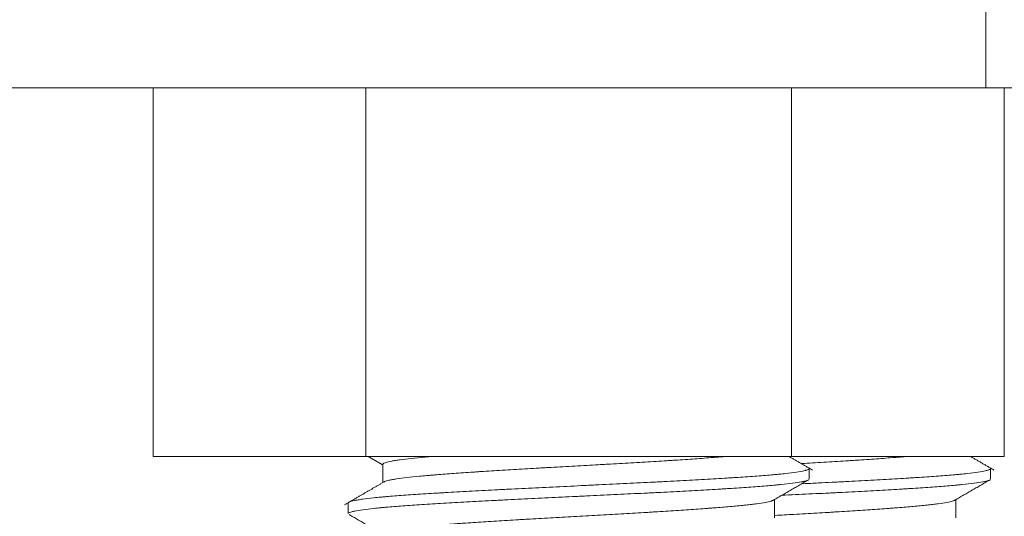
# Model space of a CAD drawing. Units: millimetres. Extents: x 0 to 823, y 0 to 590.
# Drawn here: x 298 to 303, y 99 to 101 of the extents above; entities that cross this region are included whole.
import ezdxf

# ---------------------------------------------------------------- set-up
doc = ezdxf.new("R2010")
doc.units = ezdxf.units.MM
doc.layers.add('1', color=7, linetype='Continuous', true_color=0xffffff)

msp = doc.modelspace()

# ---------------------------------------------------------------- linework, layer by layer
at = {"layer": '1', "color": 18, "linetype": 'Continuous', "lineweight": 18}
for p, q in [((302.434, 104.7793), (302.434, 100.7793)), ((302.434, 100.7793), (284.7323, 100.7793)), ((298.8185, 100.7793), (298.8185, 99.1793)), ((299.7423, 100.7793), (299.7423, 99.1793)), ((301.5898, 100.7793), (301.5898, 99.1793)), ((305.8981, 100.7793), (302.434, 100.7793)), ((302.5135, 100.7793), (302.5135, 99.1793)), ((298.8185, 99.1793), (299.7423, 99.1793)), ((299.7423, 99.1793), (301.5898, 99.1793)), ((301.5898, 99.1793), (302.5135, 99.1793)), ((299.816, 99.1448), (299.816, 99.0662)), ((301.666, 99.0814), (301.666, 99.1272)), ((302.4538, 99.0814), (302.4538, 99.1272)), ((301.516, 98.9138), (301.516, 98.9925)), ((302.3038, 98.9138), (302.3038, 98.9925)), ((299.666, 98.9772), (299.666, 98.9314))]:
    msp.add_line(p, q, dxfattribs=at)
for points in [[(299.7527, 99.1793), (299.7843, 99.161), (299.816, 99.1426)], [(301.6804, 99.1207), (301.6298, 99.15), (301.5793, 99.1793)], [(302.4682, 99.1207), (302.4176, 99.15), (302.367, 99.1793)], [(299.8214, 99.0693), (299.7355, 99.0194), (299.6495, 98.9696)], [(301.5119, 98.9901), (301.5883, 99.0344), (301.6646, 99.0786)], [(302.2997, 98.9901), (302.376, 99.0344), (302.4523, 99.0786)], [(299.67, 98.9272), (299.743, 98.8849), (299.816, 98.8425)]]:
    msp.add_open_spline(points, degree=2, dxfattribs=at)
for points, knots in [([(300.0302, 99.1794), (300.019, 99.1785), (300.0083, 99.1775), (299.9767, 99.1747), (299.9573, 99.1728), (299.9218, 99.1689), (299.9058, 99.167), (299.888, 99.1646), (299.8845, 99.1641), (299.8779, 99.1631), (299.8747, 99.1626), (299.8655, 99.1612), (299.8599, 99.1602), (299.8446, 99.1573), (299.8364, 99.1554), (299.8271, 99.1525), (299.8231, 99.1511), (299.8204, 99.1496), (299.8188, 99.1487), (299.8181, 99.1482), (299.8166, 99.1467), (299.816, 99.1458), (299.816, 99.1448)], [0, 0, 0, 0, 0.081551, 0.081551, 0.248663, 0.248663, 0.415775, 0.415775, 0.457553, 0.457553, 0.499332, 0.499332, 0.582888, 0.582888, 0.75, 0.75, 0.833556, 0.875334, 0.875334, 0.917112, 0.917112, 1, 1, 1, 1]), ([(299.8202, 99.0686), (299.8212, 99.0691), (299.8223, 99.0697), (299.8283, 99.0722), (299.8349, 99.0741), (299.848, 99.077), (299.8553, 99.0785), (299.8638, 99.0799), (299.8697, 99.0809), (299.8728, 99.0814), (299.8888, 99.0839), (299.9035, 99.0858), (299.9365, 99.0896), (299.9548, 99.0916), (299.9849, 99.0945), (299.9954, 99.0954), (300.0119, 99.0969), (300.0175, 99.0974), (300.0289, 99.0984), (300.0346, 99.0989), (300.064, 99.1013), (300.0888, 99.1032), (300.1411, 99.1071), (300.1687, 99.109), (300.2048, 99.1114), (300.2121, 99.1119), (300.2269, 99.1129), (300.2344, 99.1134), (300.257, 99.1149), (300.2723, 99.1159), (300.3187, 99.1188), (300.3503, 99.1207), (300.4152, 99.1246), (300.4484, 99.1265), (300.4908, 99.1289), (300.4993, 99.1294), (300.5164, 99.1304), (300.525, 99.1309), (300.5507, 99.1323), (300.5678, 99.1333), (300.6192, 99.1362), (300.6536, 99.1382), (300.7052, 99.1411), (300.7311, 99.1425), (300.7569, 99.144), (300.7742, 99.1449), (300.7828, 99.1454), (300.8259, 99.1479), (300.8597, 99.1498), (300.926, 99.1537), (300.9585, 99.1556), (301.0063, 99.1585), (301.0221, 99.1595), (301.0455, 99.1609), (301.0533, 99.1614), (301.0688, 99.1624), (301.0764, 99.1629), (301.1141, 99.1653), (301.172, 99.1692), (301.2248, 99.1731), (301.2562, 99.1755), (301.2624, 99.176), (301.2747, 99.177), (301.2807, 99.1775), (301.2927, 99.1784), (301.2985, 99.1789), (301.3043, 99.1794)], [0, 0, 0, 0, 0.015126, 0.015126, 0.067647, 0.067647, 0.093908, 0.107038, 0.107038, 0.120168, 0.120168, 0.172689, 0.172689, 0.22521, 0.22521, 0.251471, 0.251471, 0.264601, 0.264601, 0.277731, 0.277731, 0.330252, 0.330252, 0.382773, 0.382773, 0.395903, 0.395903, 0.409034, 0.409034, 0.435294, 0.435294, 0.487815, 0.487815, 0.540336, 0.540336, 0.553466, 0.553466, 0.566597, 0.566597, 0.592857, 0.592857, 0.645378, 0.645378, 0.671639, 0.684769, 0.684769, 0.697899, 0.697899, 0.75042, 0.75042, 0.802941, 0.802941, 0.829202, 0.829202, 0.842332, 0.842332, 0.855462, 0.855462, 0.907983, 0.960504, 0.960504, 0.973634, 0.973634, 0.986765, 0.986765, 1, 1, 1, 1]), ([(301.634, 99.149), (301.6497, 99.1499), (301.6652, 99.1508), (301.7137, 99.1537), (301.7463, 99.1556), (301.7941, 99.1585), (301.8099, 99.1595), (301.8333, 99.1609), (301.8411, 99.1614), (301.8565, 99.1624), (301.8641, 99.1629), (301.9019, 99.1653), (301.9597, 99.1692), (302.0125, 99.1731), (302.044, 99.1755), (302.0502, 99.176), (302.0624, 99.177), (302.0685, 99.1775), (302.0804, 99.1784), (302.0863, 99.1789), (302.0921, 99.1794)], [0, 0, 0, 0, 0.088957, 0.088957, 0.280675, 0.280675, 0.376534, 0.376534, 0.424463, 0.424463, 0.472393, 0.472393, 0.66411, 0.855828, 0.855828, 0.903758, 0.903758, 0.951687, 0.951687, 1, 1, 1, 1]), ([(299.666, 98.9772), (299.666, 98.979), (299.668, 98.9807), (299.6763, 98.9844), (299.6832, 98.9863), (299.6939, 98.9885), (299.6951, 98.9888), (299.6976, 98.9893), (299.7015, 98.99), (299.7114, 98.9917), (299.7212, 98.9932), (299.7424, 98.9961), (299.7588, 98.9981), (299.7869, 99.001), (299.7969, 99.0019), (299.8127, 99.0034), (299.8181, 99.0039), (299.8264, 99.0046), (299.8292, 99.0049), (299.8349, 99.0054), (299.8608, 99.0076), (299.889, 99.0098), (299.9429, 99.0137), (299.9717, 99.0156), (300.0176, 99.0186), (300.0333, 99.0195), (300.0536, 99.0208), (300.0577, 99.021), (300.0659, 99.0215), (300.0783, 99.0222), (300.0909, 99.023), (300.1331, 99.0254), (300.168, 99.0274), (300.2402, 99.0313), (300.2775, 99.0332), (300.3256, 99.0357), (300.3353, 99.0362), (300.3548, 99.0371), (300.3646, 99.0376), (300.3942, 99.0391), (300.4139, 99.0401), (300.4735, 99.043), (300.5137, 99.0449), (300.5946, 99.0488), (300.6355, 99.0508), (300.687, 99.0533), (300.6974, 99.0538), (300.7179, 99.0547), (300.7487, 99.0562), (300.7792, 99.0576), (300.8398, 99.0606), (300.8797, 99.0625), (300.9389, 99.0654), (300.9585, 99.0664), (300.9878, 99.0679), (300.9975, 99.0684), (301.0169, 99.0694), (301.0266, 99.0699), (301.0743, 99.0723), (301.1113, 99.0743), (301.1827, 99.0781), (301.2172, 99.0801), (301.267, 99.083), (301.2832, 99.084), (301.3072, 99.0855), (301.3151, 99.086), (301.3306, 99.087), (301.3382, 99.0874), (301.3758, 99.0899), (301.4039, 99.0918), (301.4565, 99.0957), (301.4808, 99.0976), (301.5089, 99.1001), (301.5144, 99.1006), (301.5251, 99.1016), (301.5304, 99.1021), (301.5456, 99.1035), (301.5552, 99.1045), (301.5821, 99.1075), (301.5978, 99.1094), (301.6244, 99.1133), (301.6354, 99.1152), (301.6462, 99.1177), (301.6482, 99.1182), (301.6518, 99.1192), (301.6568, 99.1206), (301.6604, 99.1221), (301.6648, 99.1245), (301.6661, 99.126), (301.666, 99.1274)], [0, 0, 0, 0, 0.034956, 0.034956, 0.07397, 0.07397, 0.078847, 0.078847, 0.083723, 0.093477, 0.112984, 0.112984, 0.151998, 0.151998, 0.171504, 0.171504, 0.181258, 0.181258, 0.186135, 0.186135, 0.191011, 0.230025, 0.230025, 0.269039, 0.269039, 0.288546, 0.288546, 0.293422, 0.293422, 0.298299, 0.308052, 0.308052, 0.347066, 0.347066, 0.38608, 0.38608, 0.395833, 0.395833, 0.405587, 0.405587, 0.425094, 0.425094, 0.464107, 0.464107, 0.503121, 0.503121, 0.512875, 0.512875, 0.522628, 0.542135, 0.542135, 0.581149, 0.581149, 0.600655, 0.600655, 0.610409, 0.610409, 0.620162, 0.620162, 0.659176, 0.659176, 0.69819, 0.69819, 0.717697, 0.717697, 0.72745, 0.72745, 0.737203, 0.737203, 0.776217, 0.776217, 0.815231, 0.815231, 0.824984, 0.824984, 0.834738, 0.834738, 0.854245, 0.854245, 0.893258, 0.893258, 0.932272, 0.932272, 0.942026, 0.942026, 0.951779, 0.971286, 0.971286, 1, 1, 1, 1]), ([(301.6402, 99.0612), (301.6626, 99.0623), (301.6848, 99.0634), (301.7267, 99.0654), (301.7463, 99.0664), (301.7756, 99.0679), (301.7853, 99.0684), (301.8047, 99.0694), (301.8143, 99.0699), (301.8621, 99.0723), (301.8991, 99.0743), (301.9705, 99.0781), (302.0049, 99.0801), (302.0547, 99.083), (302.071, 99.084), (302.0949, 99.0855), (302.1028, 99.086), (302.1184, 99.087), (302.126, 99.0874), (302.1636, 99.0899), (302.1917, 99.0918), (302.2442, 99.0957), (302.2686, 99.0976), (302.2967, 99.1001), (302.3022, 99.1006), (302.3129, 99.1016), (302.3181, 99.1021), (302.3334, 99.1035), (302.343, 99.1045), (302.3699, 99.1075), (302.3855, 99.1094), (302.4122, 99.1133), (302.4232, 99.1152), (302.4339, 99.1177), (302.4359, 99.1182), (302.4396, 99.1192), (302.4446, 99.1206), (302.4482, 99.1221), (302.4526, 99.1245), (302.4539, 99.126), (302.4538, 99.1274)], [0, 0, 0, 0, 0.049575, 0.049575, 0.093839, 0.093839, 0.11597, 0.11597, 0.138102, 0.138102, 0.226629, 0.226629, 0.315156, 0.315156, 0.359419, 0.359419, 0.381551, 0.381551, 0.403683, 0.403683, 0.49221, 0.49221, 0.580737, 0.580737, 0.602868, 0.602868, 0.625, 0.625, 0.669263, 0.669263, 0.75779, 0.75779, 0.846317, 0.846317, 0.868449, 0.868449, 0.890581, 0.934844, 0.934844, 1, 1, 1, 1]), ([(301.6637, 99.0781), (301.6621, 99.077), (301.6596, 99.0759), (301.6535, 99.0738), (301.6501, 99.0728), (301.6441, 99.0714), (301.6419, 99.0709), (301.6373, 99.0699), (301.6349, 99.0694), (301.6219, 99.067), (301.6093, 99.0651), (301.5797, 99.0613), (301.5627, 99.0594), (301.5386, 99.057), (301.5337, 99.0565), (301.5235, 99.0556), (301.5182, 99.0551), (301.5021, 99.0537), (301.4909, 99.0527), (301.4559, 99.0498), (301.4308, 99.0479), (301.3769, 99.0441), (301.3482, 99.0422), (301.31, 99.0398), (301.3023, 99.0393), (301.2866, 99.0383), (301.2786, 99.0379), (301.2546, 99.0364), (301.2382, 99.0355), (301.1883, 99.0326), (301.1539, 99.0307), (301.0827, 99.0269), (301.046, 99.025), (300.9985, 99.0226), (300.989, 99.0221), (300.9698, 99.0211), (300.941, 99.0197), (300.912, 99.0183), (300.8537, 99.0154), (300.8144, 99.0135), (300.7548, 99.0106), (300.7348, 99.0097), (300.7047, 99.0082), (300.6946, 99.0077), (300.6745, 99.0068), (300.6644, 99.0063), (300.6139, 99.0039), (300.574, 99.002), (300.4949, 98.9982), (300.4557, 98.9963), (300.3976, 98.9934), (300.3783, 98.9924), (300.3495, 98.991), (300.3399, 98.9905), (300.3209, 98.9895), (300.3115, 98.9891), (300.2646, 98.9867), (300.2284, 98.9848), (300.1581, 98.981), (300.1241, 98.9791), (300.0748, 98.9762), (300.0587, 98.9752), (300.0271, 98.9733), (300.0117, 98.9723), (299.967, 98.9694), (299.939, 98.9675), (299.8866, 98.9638), (299.8621, 98.9619), (299.8338, 98.9595), (299.8283, 98.959), (299.8174, 98.958), (299.8121, 98.9575), (299.7966, 98.9561), (299.7869, 98.9551), (299.7593, 98.9522), (299.7432, 98.9503), (299.7152, 98.9465), (299.7035, 98.9446), (299.6916, 98.9422), (299.6894, 98.9418), (299.6853, 98.9408), (299.6795, 98.9393), (299.6751, 98.9379), (299.6683, 98.9351), (299.666, 98.9332), (299.666, 98.9314)], [0, 0, 0, 0, 0.023467, 0.023467, 0.043023, 0.043023, 0.0528, 0.0528, 0.062578, 0.062578, 0.10169, 0.10169, 0.140801, 0.140801, 0.150579, 0.150579, 0.160357, 0.160357, 0.179912, 0.179912, 0.219024, 0.219024, 0.258135, 0.258135, 0.267913, 0.267913, 0.277691, 0.277691, 0.297247, 0.297247, 0.336358, 0.336358, 0.375469, 0.375469, 0.385247, 0.385247, 0.395025, 0.414581, 0.414581, 0.453692, 0.453692, 0.473248, 0.473248, 0.483026, 0.483026, 0.492804, 0.492804, 0.531915, 0.531915, 0.571026, 0.571026, 0.590582, 0.590582, 0.60036, 0.60036, 0.610138, 0.610138, 0.649249, 0.649249, 0.68836, 0.68836, 0.707916, 0.707916, 0.727472, 0.727472, 0.766583, 0.766583, 0.805695, 0.805695, 0.815472, 0.815472, 0.82525, 0.82525, 0.844806, 0.844806, 0.883917, 0.883917, 0.923029, 0.923029, 0.932807, 0.932807, 0.942584, 0.96214, 0.96214, 1, 1, 1, 1]), ([(302.4515, 99.0781), (302.4499, 99.077), (302.4474, 99.0759), (302.4412, 99.0738), (302.4379, 99.0728), (302.4318, 99.0714), (302.4297, 99.0709), (302.4251, 99.0699), (302.4226, 99.0694), (302.4097, 99.067), (302.3971, 99.0651), (302.3675, 99.0613), (302.3505, 99.0594), (302.3264, 99.057), (302.3214, 99.0565), (302.3112, 99.0556), (302.306, 99.0551), (302.2899, 99.0537), (302.2787, 99.0527), (302.2437, 99.0498), (302.2185, 99.0479), (302.1647, 99.0441), (302.136, 99.0422), (302.0978, 99.0398), (302.0901, 99.0393), (302.0743, 99.0383), (302.0664, 99.0379), (302.0423, 99.0364), (302.026, 99.0355), (301.9761, 99.0326), (301.9417, 99.0307), (301.8705, 99.0269), (301.8337, 99.025), (301.7863, 99.0226), (301.7767, 99.0221), (301.7576, 99.0211), (301.7288, 99.0197), (301.6998, 99.0183), (301.6414, 99.0154), (301.6021, 99.0135), (301.558, 99.0114), (301.5535, 99.0111), (301.549, 99.0109)], [0, 0, 0, 0, 0.05123, 0.05123, 0.093921, 0.093921, 0.115266, 0.115266, 0.136612, 0.136612, 0.221995, 0.221995, 0.307377, 0.307377, 0.328723, 0.328723, 0.350068, 0.350068, 0.39276, 0.39276, 0.478142, 0.478142, 0.563525, 0.563525, 0.58487, 0.58487, 0.606216, 0.606216, 0.648907, 0.648907, 0.73429, 0.73429, 0.819672, 0.819672, 0.841018, 0.841018, 0.862363, 0.905055, 0.905055, 0.990437, 0.990437, 1, 1, 1, 1]), ([(301.513, 98.9907), (301.512, 98.9901), (301.5098, 98.9889), (301.5069, 98.9878), (301.5042, 98.9868), (301.5027, 98.9863), (301.4947, 98.9839), (301.4862, 98.982), (301.4655, 98.9781), (301.4532, 98.9762), (301.4318, 98.9733), (301.4241, 98.9723), (301.412, 98.9709), (301.4078, 98.9704), (301.3992, 98.9694), (301.3948, 98.969), (301.3723, 98.9666), (301.3526, 98.9646), (301.3101, 98.9608), (301.2873, 98.9588), (301.2567, 98.9564), (301.2504, 98.956), (301.2378, 98.955), (301.2313, 98.9545), (301.2118, 98.9531), (301.1985, 98.9521), (301.1577, 98.9492), (301.1294, 98.9473), (301.0707, 98.9434), (301.0403, 98.9415), (301.0008, 98.9391), (300.9928, 98.9386), (300.9768, 98.9376), (300.9687, 98.9371), (300.9445, 98.9357), (300.9282, 98.9347), (300.8791, 98.9319), (300.8458, 98.93), (300.7785, 98.9261), (300.7444, 98.9242), (300.6752, 98.9203), (300.6409, 98.9183), (300.5727, 98.9145), (300.5388, 98.9126), (300.4884, 98.9097), (300.4632, 98.9083), (300.4383, 98.9068), (300.4216, 98.9059), (300.4134, 98.9054), (300.3723, 98.9029), (300.3404, 98.901), (300.2784, 98.8972), (300.2483, 98.8953), (300.2045, 98.8924), (300.1902, 98.8914), (300.169, 98.89), (300.162, 98.8895), (300.1482, 98.8885), (300.1414, 98.888), (300.1078, 98.8856), (300.0825, 98.8837), (300.0347, 98.8798), (300.0123, 98.8779), (299.9861, 98.8755), (299.981, 98.875), (299.9709, 98.8741), (299.966, 98.8736), (299.9515, 98.8721), (299.9423, 98.8712), (299.9162, 98.8683), (299.9007, 98.8663), (299.8733, 98.8625), (299.8615, 98.8606), (299.8492, 98.8582), (299.8468, 98.8577), (299.8424, 98.8567), (299.8403, 98.8562), (299.8344, 98.8548), (299.831, 98.8538), (299.8224, 98.8509), (299.8187, 98.849), (299.8164, 98.8463), (299.816, 98.8455), (299.816, 98.8448)], [0, 0, 0, 0, 0.013783, 0.023685, 0.023685, 0.033587, 0.033587, 0.073194, 0.073194, 0.112801, 0.112801, 0.132605, 0.132605, 0.142506, 0.142506, 0.152408, 0.152408, 0.192015, 0.192015, 0.231622, 0.231622, 0.241524, 0.241524, 0.251426, 0.251426, 0.271229, 0.271229, 0.310836, 0.310836, 0.350444, 0.350444, 0.360345, 0.360345, 0.370247, 0.370247, 0.390051, 0.390051, 0.429658, 0.429658, 0.469265, 0.469265, 0.508872, 0.508872, 0.548479, 0.548479, 0.568283, 0.578184, 0.578184, 0.588086, 0.588086, 0.627693, 0.627693, 0.6673, 0.6673, 0.687104, 0.687104, 0.697006, 0.697006, 0.706907, 0.706907, 0.746515, 0.746515, 0.786122, 0.786122, 0.796023, 0.796023, 0.805925, 0.805925, 0.825729, 0.825729, 0.865336, 0.865336, 0.904943, 0.904943, 0.914845, 0.914845, 0.924747, 0.924747, 0.94455, 0.94455, 0.984157, 0.984157, 1, 1, 1, 1]), ([(302.3008, 98.9907), (302.2998, 98.9901), (302.2976, 98.9889), (302.2947, 98.9878), (302.292, 98.9868), (302.2905, 98.9863), (302.2824, 98.9839), (302.274, 98.982), (302.2533, 98.9781), (302.241, 98.9762), (302.2195, 98.9733), (302.2119, 98.9723), (302.1997, 98.9709), (302.1955, 98.9704), (302.1869, 98.9694), (302.1825, 98.969), (302.16, 98.9666), (302.1404, 98.9646), (302.0979, 98.9608), (302.075, 98.9588), (302.0444, 98.9564), (302.0382, 98.956), (302.0255, 98.955), (302.0191, 98.9545), (301.9996, 98.9531), (301.9862, 98.9521), (301.9455, 98.9492), (301.9172, 98.9473), (301.8585, 98.9434), (301.828, 98.9415), (301.7886, 98.9391), (301.7806, 98.9386), (301.7646, 98.9376), (301.7565, 98.9371), (301.7323, 98.9357), (301.716, 98.9347), (301.6668, 98.9319), (301.6336, 98.93), (301.573, 98.9265), (301.5458, 98.925), (301.5182, 98.9234)], [0, 0, 0, 0, 0.029876, 0.051339, 0.051339, 0.072802, 0.072802, 0.158654, 0.158654, 0.244505, 0.244505, 0.287431, 0.287431, 0.308894, 0.308894, 0.330357, 0.330357, 0.416209, 0.416209, 0.50206, 0.50206, 0.523523, 0.523523, 0.544986, 0.544986, 0.587912, 0.587912, 0.673764, 0.673764, 0.759615, 0.759615, 0.781078, 0.781078, 0.802541, 0.802541, 0.845467, 0.845467, 0.931319, 0.931319, 1, 1, 1, 1])]:
    msp.add_open_spline(points, degree=3, knots=knots, dxfattribs=at)

doc.saveas('drawing.dxf')
